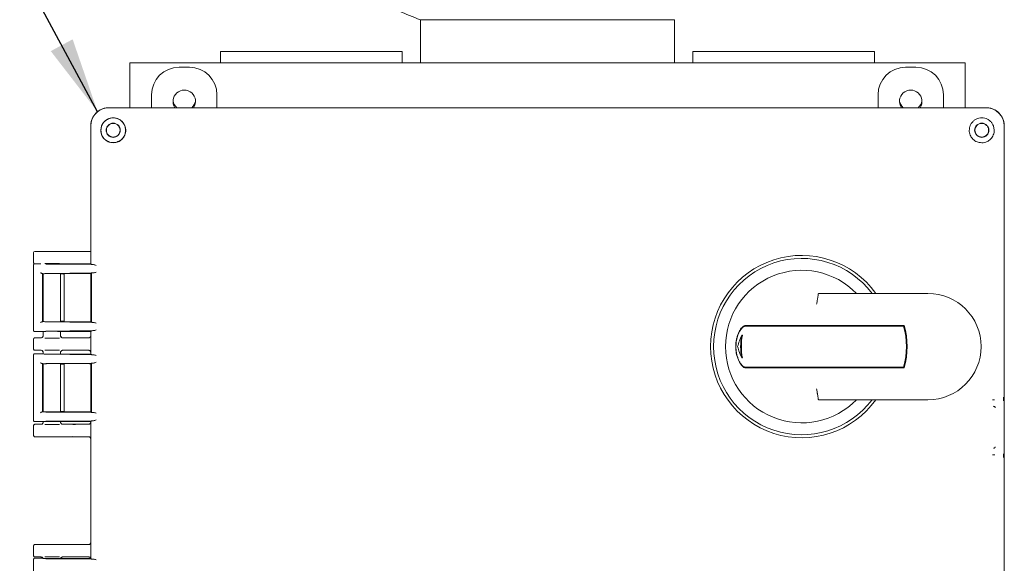
# Model space of a CAD drawing. Units: inches. Extents: x 2 to 174, y 1 to 135.
# Drawn here: x 109 to 123, y 49 to 56 of the extents above; entities that cross this region are included whole.
import ezdxf

# ---------------------------------------------------------------- set-up
doc = ezdxf.new("R2010")
doc.units = ezdxf.units.IN
doc.header["$MEASUREMENT"] = 0
doc.layers.add('DIMENSION', color=7, linetype='Continuous')
doc.dimstyles.get("Standard").update_dxf_attribs({"dimtxt": 0.18, "dimasz": 0.18, "dimexe": 0.18, "dimexo": 0.0625, "dimgap": 0.09, "dimtad": 0, "dimtih": 1, "dimtoh": 1, "dimdec": 4, "dimzin": 0, "dimdsep": 46, "dimtxsty": 'Standard', "dimcen": 0.09, "dimadec": 0, "dimazin": 0, "dimtfac": 1, "dimtdec": 4, "dimtofl": 0, "dimtmove": 0, "dimatfit": 3, "dimfxl": 0, "dimtolj": 1, "dimtzin": 0, "dimarcsym": 0})

msp = doc.modelspace()

# ---------------------------------------------------------------- linework, layer by layer
at = {"color": 7, "linetype": 'Continuous', "lineweight": 18}
for p, q in [((114.809, 56.231), (114.809, 55.637)), ((114.809, 56.231), (118.309, 56.231)), ((114.809, 56.231), (116.559, 56.231)), ((116.559, 56.231), (118.309, 56.231)), ((118.309, 55.637), (118.309, 56.231)), ((112.059, 55.793), (112.059, 55.637)), ((112.059, 55.793), (114.559, 55.793)), ((114.559, 55.793), (114.559, 55.637)), ((118.559, 55.637), (118.559, 55.793)), ((121.059, 55.793), (118.559, 55.793)), ((121.059, 55.637), (121.059, 55.793)), ((122.309, 55.637), (110.809, 55.637)), ((110.809, 55.637), (110.809, 55.019)), ((111.489, 55.576), (111.629, 55.576)), ((121.489, 55.576), (121.629, 55.576)), ((122.309, 55.637), (122.309, 55.019)), ((111.109, 55.019), (111.109, 55.196)), ((112.009, 55.196), (112.009, 55.019)), ((121.109, 55.019), (121.109, 55.196)), ((122.009, 55.196), (122.009, 55.019)), ((122.597, 55.019), (110.521, 55.019)), ((110.837, 55.019), (110.521, 55.019)), ((110.837, 55.019), (122.282, 55.019)), ((122.597, 55.019), (122.282, 55.019)), ((110.271, 54.769), (110.271, 52.994)), ((110.271, 54.769), (110.271, 54.454)), ((110.41, 54.709), (110.421, 54.769)), ((122.708, 54.709), (122.698, 54.769)), ((122.847, 40.693), (122.847, 54.769)), ((122.847, 54.453), (122.847, 54.769)), ((110.271, 54.454), (110.271, 53.041)), ((122.847, 51.118), (122.847, 54.453)), ((109.486, 52.886), (109.486, 53.026)), ((110.1, 53.041), (109.501, 53.041)), ((110.271, 53.041), (110.1, 53.041)), ((109.486, 52.861), (109.486, 51.949)), ((109.489, 52.86), (109.486, 52.861)), ((109.496, 52.871), (109.585, 52.871)), ((109.585, 52.871), (109.501, 52.871)), ((110.31, 52.859), (109.654, 52.865)), ((109.815, 52.868), (110.245, 52.868)), ((110.1, 52.871), (109.887, 52.871)), ((110.271, 52.871), (110.1, 52.871)), ((110.271, 52.994), (110.274, 52.986)), ((110.274, 52.986), (110.274, 52.868)), ((110.274, 52.868), (110.282, 52.86)), ((109.611, 52.734), (109.606, 52.738)), ((109.606, 52.071), (109.606, 52.738)), ((109.611, 52.733), (109.611, 52.734)), ((109.611, 52.733), (109.611, 52.733)), ((109.611, 52.733), (109.611, 52.076)), ((109.615, 52.734), (109.615, 52.076)), ((109.654, 52.739), (110.31, 52.745)), ((110.245, 52.736), (109.815, 52.736)), ((109.857, 52.074), (109.857, 52.736)), ((109.885, 52.731), (109.857, 52.731)), ((109.905, 52.078), (109.905, 52.731)), ((110.273, 52.735), (110.271, 52.733)), ((110.271, 52.075), (110.271, 52.735)), ((110.271, 52.733), (110.271, 52.076)), ((110.282, 52.744), (110.273, 52.735)), ((110.282, 52.744), (110.282, 52.066)), ((120.305, 52.462), (121.796, 52.462)), ((120.305, 52.462), (120.335, 52.462)), ((109.606, 52.071), (109.611, 52.076)), ((109.611, 52.076), (109.611, 52.076)), ((109.611, 52.076), (109.612, 52.076)), ((110.31, 52.064), (109.654, 52.07)), ((109.815, 52.074), (110.245, 52.074)), ((109.857, 52.079), (109.885, 52.079)), ((110.271, 52.076), (110.273, 52.074)), ((110.273, 52.074), (110.282, 52.066)), ((109.486, 51.949), (109.489, 51.949)), ((109.611, 51.939), (109.496, 51.939)), ((109.611, 51.939), (109.612, 51.939)), ((109.615, 51.939), (109.615, 51.878)), ((109.654, 51.945), (110.31, 51.951)), ((110.245, 51.941), (109.815, 51.941)), ((109.857, 51.878), (109.857, 51.941)), ((110.271, 51.881), (110.271, 51.941)), ((110.282, 51.949), (110.274, 51.941)), ((110.274, 51.941), (110.274, 51.628)), ((119.702, 52.012), (119.51, 52.012)), ((121.467, 52.022), (119.516, 52.022)), ((119.702, 52.012), (119.779, 52.012)), ((119.779, 52.012), (119.856, 52.012)), ((119.856, 52.012), (119.933, 52.012)), ((119.944, 52.012), (119.933, 52.012)), ((119.944, 52.012), (120.021, 52.012)), ((120.021, 52.012), (120.098, 52.012)), ((120.098, 52.012), (120.175, 52.012)), ((120.185, 52.012), (120.175, 52.012)), ((120.185, 52.012), (120.262, 52.012)), ((120.262, 52.012), (120.339, 52.012)), ((120.339, 52.012), (120.417, 52.012)), ((121.459, 52.012), (120.417, 52.012)), ((121.459, 52.022), (121.459, 52.012)), ((109.486, 51.696), (109.486, 51.836)), ((109.585, 51.851), (109.501, 51.851)), ((109.609, 51.863), (109.606, 51.859)), ((109.615, 51.881), (109.618, 51.88)), ((109.854, 51.88), (109.857, 51.881)), ((109.859, 51.869), (109.856, 51.877)), ((109.866, 51.859), (109.863, 51.863)), ((110.1, 51.851), (109.887, 51.851)), ((110.24, 51.851), (110.1, 51.851)), ((119.233, 51.887), (119.243, 51.887)), ((109.585, 51.681), (109.501, 51.681)), ((109.606, 51.672), (109.609, 51.668)), ((109.615, 51.653), (109.615, 51.63)), ((109.618, 51.651), (109.615, 51.651)), ((109.857, 51.651), (109.854, 51.651)), ((109.856, 51.654), (109.859, 51.662)), ((109.857, 51.628), (109.857, 51.653)), ((109.863, 51.668), (109.866, 51.672)), ((110.1, 51.681), (109.887, 51.681)), ((110.1, 51.681), (110.24, 51.681)), ((110.271, 51.651), (110.271, 51.629)), ((109.486, 51.621), (109.486, 50.709)), ((109.489, 51.62), (109.486, 51.621)), ((109.496, 51.631), (109.611, 51.631)), ((109.611, 51.631), (109.612, 51.63)), ((110.31, 51.619), (109.654, 51.625)), ((109.654, 51.499), (110.31, 51.505)), ((109.815, 51.628), (110.245, 51.628)), ((110.274, 51.628), (110.282, 51.62)), ((119.233, 51.574), (119.243, 51.574)), ((109.611, 51.494), (109.606, 51.498)), ((109.606, 50.831), (109.606, 51.498)), ((109.611, 51.493), (109.611, 51.494)), ((109.611, 51.493), (109.611, 51.493)), ((109.611, 51.493), (109.611, 50.836)), ((109.615, 51.494), (109.615, 50.836)), ((110.245, 51.496), (109.815, 51.496)), ((109.857, 50.834), (109.857, 51.496)), ((109.885, 51.491), (109.857, 51.491)), ((109.905, 50.838), (109.905, 51.491)), ((110.273, 51.495), (110.271, 51.493)), ((110.271, 51.495), (110.271, 50.835)), ((110.271, 51.493), (110.271, 50.836)), ((110.282, 51.504), (110.273, 51.495)), ((110.282, 51.504), (110.282, 50.826)), ((119.702, 51.449), (119.51, 51.449)), ((121.467, 51.439), (119.516, 51.439)), ((119.779, 51.449), (119.702, 51.449)), ((119.779, 51.449), (119.856, 51.449)), ((119.933, 51.449), (119.856, 51.449)), ((119.944, 51.449), (119.933, 51.449)), ((120.021, 51.449), (119.944, 51.449)), ((120.021, 51.449), (120.098, 51.449)), ((120.175, 51.449), (120.098, 51.449)), ((120.185, 51.449), (120.175, 51.449)), ((120.262, 51.449), (120.185, 51.449)), ((120.262, 51.449), (120.339, 51.449)), ((120.417, 51.449), (120.339, 51.449)), ((121.459, 51.449), (120.417, 51.449)), ((121.459, 51.449), (121.459, 51.439)), ((122.847, 51.115), (122.847, 51.118)), ((122.847, 50.121), (122.847, 51.115)), ((121.796, 50.999), (120.305, 50.999)), ((120.335, 50.999), (120.305, 50.999)), ((109.606, 50.831), (109.611, 50.836)), ((109.611, 50.836), (109.611, 50.836)), ((109.611, 50.836), (109.612, 50.836)), ((110.31, 50.824), (109.654, 50.83)), ((109.815, 50.834), (110.245, 50.834)), ((109.857, 50.839), (109.885, 50.839)), ((110.271, 50.836), (110.273, 50.834)), ((110.273, 50.834), (110.282, 50.826)), ((109.486, 50.709), (109.489, 50.709)), ((109.611, 50.699), (109.496, 50.699)), ((109.611, 50.699), (109.612, 50.699)), ((109.615, 50.699), (109.615, 50.688)), ((109.615, 50.691), (109.618, 50.69)), ((109.654, 50.705), (110.31, 50.711)), ((110.245, 50.701), (109.815, 50.701)), ((109.854, 50.69), (109.857, 50.691)), ((109.857, 50.688), (109.857, 50.701)), ((110.271, 50.701), (110.271, 50.691)), ((110.282, 50.709), (110.274, 50.701)), ((110.274, 50.701), (110.274, 48.814)), ((109.486, 50.506), (109.486, 50.646)), ((109.585, 50.661), (109.501, 50.661)), ((109.609, 50.673), (109.606, 50.669)), ((109.859, 50.679), (109.856, 50.687)), ((109.866, 50.669), (109.863, 50.673)), ((110.1, 50.661), (109.887, 50.661)), ((110.24, 50.661), (110.1, 50.661)), ((110.1, 50.491), (109.501, 50.491)), ((110.1, 50.491), (110.24, 50.491)), ((110.271, 50.461), (110.271, 49.036)), ((122.847, 45.341), (122.847, 50.121)), ((109.486, 48.851), (109.486, 48.991)), ((110.1, 49.006), (109.501, 49.006)), ((110.24, 49.006), (110.1, 49.006)), ((109.486, 48.807), (109.486, 47.895)), ((109.489, 48.806), (109.486, 48.807)), ((109.496, 48.817), (109.611, 48.817)), ((109.585, 48.836), (109.501, 48.836)), ((109.606, 48.827), (109.609, 48.823)), ((109.611, 48.817), (109.612, 48.816)), ((110.31, 48.805), (109.654, 48.811)), ((109.815, 48.814), (110.245, 48.814)), ((109.858, 48.814), (109.859, 48.817)), ((109.863, 48.823), (109.866, 48.827)), ((110.1, 48.836), (109.887, 48.836)), ((110.1, 48.836), (110.24, 48.836)), ((110.274, 48.814), (110.282, 48.806))]:
    msp.add_line(p, q, dxfattribs=at)
for centre, radius, start, end in [((116.559, 60.914), 5, 242.1819, 249.5127), ((111.559, 55.106), 0.155, 325.8549, 214.1451), ((121.559, 55.106), 0.155, 325.8549, 214.1451), ((111.559, 55.137), 0.156, 188.0386, 229.1829), ((111.559, 55.137), 0.156, 310.8171, 351.9614), ((121.559, 55.137), 0.156, 188.0386, 229.1829), ((121.559, 55.137), 0.156, 310.8171, 351.9614), ((120.059, 51.731), 1.255, 35.6595, 324.3405), ((120.059, 51.731), 1.214, 37.075, 322.925), ((120.059, 51.731), 1.05, 44.1838, 315.8162), ((121.796, 51.731), 0.732, 270, 90), ((120.5, 51.731), 1, 343.6652, 16.3348), ((120.5, 51.731), 1.01, 343.2398, 16.7602), ((120.059, 51.731), 0.841, 169.296, 190.704), ((120.059, 51.731), 0.831, 169.161, 190.839)]:
    msp.add_arc(centre, radius, start, end, dxfattribs=at)
for centre, major_axis, ratio, start_param, end_param in [((111.489, 55.196), (0.269, -0.269), 0.999315, 2.356537, 3.926648), ((111.629, 55.196), (-0.269, -0.269), 0.999315, 2.356537, 3.926648), ((121.489, 55.196), (0.269, -0.269), 0.999315, 2.356537, 3.926648), ((121.629, 55.196), (-0.269, -0.269), 0.999315, 2.356537, 3.926648), ((110.521, 54.769), (-0.177, 0.177), 0.999315, 5.49813, 7.068241), ((122.597, 54.769), (0.177, 0.177), 0.999315, 5.49813, 7.068241), ((109.501, 53.026), (-0.0106, 0.0106), 0.999695, 5.497939, 7.068431), ((109.501, 52.886), (0.0106, 0.0106), 0.999695, 2.356347, 3.492117), ((110.24, 51.881), (0.0308, -0.0022), 0.97011, 4.784371, 6.350942), ((120.059, 51.476), (0, 0.951), 0.963433, 1.123892, 1.299533), ((120.059, 51.986), (0, 0.951), 0.963433, 1.84206, 2.017701)]:
    msp.add_ellipse(centre, major_axis=major_axis, ratio=ratio, start_param=start_param, end_param=end_param, dxfattribs=at)
for points, knots in [([(110.521, 55.019), (110.504, 55.018), (110.471, 55.016), (110.408, 54.995), (110.34, 54.95), (110.295, 54.882), (110.274, 54.819), (110.272, 54.786), (110.271, 54.769)], [0, 0, 0, 0, 0.130422, 0.257412, 0.5, 0.742587, 0.869577, 1, 1, 1, 1]), ([(122.847, 54.769), (122.846, 54.786), (122.844, 54.819), (122.824, 54.882), (122.779, 54.95), (122.711, 54.995), (122.648, 55.016), (122.614, 55.018), (122.597, 55.019)], [0, 0, 0, 0, 0.130422, 0.257412, 0.5, 0.742587, 0.869577, 1, 1, 1, 1]), ([(110.421, 54.769), (110.426, 54.78), (110.436, 54.802), (110.459, 54.831), (110.488, 54.854), (110.51, 54.864), (110.521, 54.869)], [0, 0, 0, 0, 0.253133, 0.501047, 0.748032, 1, 1, 1, 1]), ([(110.754, 54.708), (110.752, 54.724), (110.75, 54.753), (110.733, 54.793), (110.709, 54.826), (110.677, 54.853), (110.64, 54.871), (110.6, 54.88), (110.56, 54.88), (110.534, 54.873), (110.521, 54.869)], [0, 0, 0, 0, 0.151583, 0.272454, 0.400515, 0.525299, 0.647539, 0.764935, 0.880864, 1, 1, 1, 1]), ([(122.597, 54.869), (122.584, 54.873), (122.559, 54.88), (122.518, 54.88), (122.478, 54.871), (122.442, 54.853), (122.41, 54.826), (122.386, 54.793), (122.369, 54.753), (122.366, 54.724), (122.365, 54.708)], [0, 0, 0, 0, 0.118988, 0.23667, 0.354325, 0.476583, 0.597299, 0.729903, 0.845037, 1, 1, 1, 1]), ([(122.597, 54.869), (122.609, 54.864), (122.631, 54.854), (122.659, 54.83), (122.683, 54.802), (122.693, 54.78), (122.698, 54.769)], [0, 0, 0, 0, 0.261824, 0.499225, 0.747487, 1, 1, 1, 1]), ([(110.583, 54.536), (110.559, 54.539), (110.515, 54.544), (110.459, 54.583), (110.428, 54.627), (110.412, 54.67), (110.411, 54.695), (110.41, 54.709)], [0, 0, 0, 0, 0.2719693, 0.503491, 0.7318746, 0.8560636, 1, 1, 1, 1]), ([(110.754, 54.708), (110.753, 54.697), (110.752, 54.675), (110.742, 54.642), (110.726, 54.612), (110.705, 54.585), (110.678, 54.564), (110.637, 54.542), (110.605, 54.539), (110.583, 54.536)], [0, 0, 0, 0, 0.127327, 0.252772, 0.378929, 0.501843, 0.624996, 0.751389, 1, 1, 1, 1]), ([(122.536, 54.536), (122.514, 54.539), (122.481, 54.542), (122.441, 54.564), (122.414, 54.585), (122.392, 54.612), (122.377, 54.642), (122.366, 54.675), (122.365, 54.697), (122.365, 54.708)], [0, 0, 0, 0, 0.248611, 0.375004, 0.498157, 0.621071, 0.747228, 0.872669, 1, 1, 1, 1]), ([(122.536, 54.536), (122.55, 54.537), (122.575, 54.539), (122.617, 54.554), (122.653, 54.579), (122.68, 54.612), (122.696, 54.643), (122.707, 54.675), (122.708, 54.698), (122.708, 54.709)], [0, 0, 0, 0, 0.1571579, 0.2935474, 0.5038215, 0.6349276, 0.760974, 0.8824755, 1, 1, 1, 1]), ([(110.1, 53.041), (110.095, 53.041), (110.086, 53.041), (110.07, 53.041), (110.045, 53.04), (110.034, 53.04), (110.026, 53.04)], [0, 0, 0, 0, 0.1331254, 0.2670092, 0.5207372, 1, 1, 1, 1]), ([(109.486, 52.861), (109.486, 52.862), (109.487, 52.865), (109.489, 52.868), (109.492, 52.87), (109.495, 52.871), (109.496, 52.871)], [0, 0, 0, 0, 0.25013, 0.500057, 0.748853, 1, 1, 1, 1]), ([(109.639, 52.873), (109.648, 52.873), (109.664, 52.873), (109.695, 52.873), (109.729, 52.873), (109.767, 52.873), (109.806, 52.873), (109.829, 52.873), (109.84, 52.873)], [0, 0, 0, 0, 0.154986, 0.292791, 0.445548, 0.615631, 0.802487, 1, 1, 1, 1]), ([(110.1, 52.871), (110.095, 52.871), (110.086, 52.871), (110.07, 52.871), (110.045, 52.871), (110.034, 52.871), (110.026, 52.872)], [0, 0, 0, 0, 0.133126, 0.26701, 0.520738, 1, 1, 1, 1]), ([(110.275, 52.869), (110.274, 52.869), (110.274, 52.869), (110.272, 52.869), (110.266, 52.868), (110.258, 52.868), (110.251, 52.868), (110.247, 52.868), (110.245, 52.868)], [0, 0, 0, 0, 0.140482, 0.271064, 0.500025, 0.72897, 0.859781, 1, 1, 1, 1]), ([(110.282, 52.86), (110.282, 52.86), (110.284, 52.86), (110.293, 52.859), (110.304, 52.859), (110.31, 52.859)], [0, 0, 0, 0, 0.305953, 0.574862, 1, 1, 1, 1]), ([(109.582, 52.748), (109.584, 52.747), (109.586, 52.745), (109.59, 52.742), (109.594, 52.74), (109.598, 52.739), (109.599, 52.738), (109.6, 52.738)], [0, 0, 0, 0, 0.293959, 0.497982, 0.77532, 0.893221, 1, 1, 1, 1]), ([(109.815, 52.736), (109.806, 52.736), (109.787, 52.736), (109.753, 52.736), (109.719, 52.736), (109.689, 52.736), (109.662, 52.736), (109.638, 52.735), (109.619, 52.734), (109.614, 52.734), (109.612, 52.734)], [0, 0, 0, 0, 0.127109, 0.252633, 0.376578, 0.498948, 0.600238, 0.717533, 0.8508, 1, 1, 1, 1]), ([(109.905, 52.73), (109.905, 52.73), (109.904, 52.73), (109.903, 52.73), (109.9, 52.73), (109.897, 52.731), (109.891, 52.731), (109.887, 52.731), (109.885, 52.731)], [0, 0, 0, 0, 0.1563853, 0.3038726, 0.442455, 0.5721264, 0.8037176, 1, 1, 1, 1]), ([(110.245, 52.736), (110.248, 52.736), (110.256, 52.736), (110.264, 52.736), (110.269, 52.735), (110.273, 52.735), (110.274, 52.735), (110.274, 52.735)], [0, 0, 0, 0, 0.254612, 0.505931, 0.632955, 0.757989, 1, 1, 1, 1]), ([(110.31, 52.745), (110.304, 52.745), (110.293, 52.745), (110.284, 52.744), (110.282, 52.744), (110.282, 52.744)], [0, 0, 0, 0, 0.425138, 0.694047, 1, 1, 1, 1]), ([(110.347, 52.848), (110.341, 52.851), (110.327, 52.856), (110.316, 52.858), (110.31, 52.859)], [0, 0, 0, 0, 0.500077, 1, 1, 1, 1]), ([(110.347, 52.756), (110.341, 52.753), (110.327, 52.748), (110.316, 52.746), (110.31, 52.745)], [0, 0, 0, 0, 0.5000747, 1, 1, 1, 1]), ([(120.264, 52.313), (120.264, 52.313), (120.265, 52.32), (120.268, 52.336), (120.271, 52.358), (120.275, 52.381), (120.279, 52.402), (120.282, 52.421), (120.284, 52.437), (120.286, 52.45), (120.287, 52.455), (120.287, 52.457)], [0, 0, 0, 0, 0.00427, 0.117611, 0.233444, 0.360045, 0.490217, 0.615851, 0.745062, 0.870701, 1, 1, 1, 1]), ([(120.287, 52.457), (120.288, 52.459), (120.29, 52.462), (120.298, 52.462), (120.304, 52.462), (120.305, 52.462)], [0, 0, 0, 0, 0.378163, 0.900488, 1, 1, 1, 1]), ([(109.582, 52.061), (109.584, 52.062), (109.586, 52.065), (109.59, 52.068), (109.594, 52.07), (109.598, 52.071), (109.599, 52.071), (109.6, 52.071)], [0, 0, 0, 0, 0.2939225, 0.4979812, 0.7753057, 0.8932095, 1, 1, 1, 1]), ([(109.612, 52.076), (109.614, 52.076), (109.619, 52.075), (109.638, 52.074), (109.662, 52.073), (109.689, 52.073), (109.719, 52.073), (109.753, 52.073), (109.787, 52.073), (109.806, 52.073), (109.815, 52.074)], [0, 0, 0, 0, 0.149203, 0.282471, 0.399765, 0.501052, 0.623424, 0.74737, 0.872893, 1, 1, 1, 1]), ([(109.885, 52.079), (109.887, 52.079), (109.891, 52.079), (109.897, 52.079), (109.9, 52.079), (109.903, 52.079), (109.904, 52.079), (109.905, 52.079), (109.905, 52.079)], [0, 0, 0, 0, 0.196282, 0.427874, 0.557545, 0.696127, 0.843615, 1, 1, 1, 1]), ([(110.274, 52.074), (110.274, 52.074), (110.273, 52.074), (110.269, 52.074), (110.264, 52.074), (110.256, 52.074), (110.248, 52.074), (110.245, 52.074)], [0, 0, 0, 0, 0.241691, 0.366951, 0.494032, 0.745373, 1, 1, 1, 1]), ([(110.282, 52.066), (110.282, 52.066), (110.284, 52.065), (110.293, 52.065), (110.304, 52.064), (110.31, 52.064)], [0, 0, 0, 0, 0.3059529, 0.5748617, 1, 1, 1, 1]), ([(110.347, 52.054), (110.341, 52.056), (110.327, 52.061), (110.316, 52.063), (110.31, 52.064)], [0, 0, 0, 0, 0.500077, 1, 1, 1, 1]), ([(109.486, 51.949), (109.486, 51.947), (109.487, 51.945), (109.489, 51.942), (109.491, 51.94), (109.493, 51.939), (109.495, 51.939), (109.496, 51.939)], [0, 0, 0, 0, 0.249723, 0.499332, 0.631127, 0.760195, 1, 1, 1, 1]), ([(109.815, 51.941), (109.806, 51.941), (109.787, 51.942), (109.753, 51.942), (109.719, 51.942), (109.689, 51.942), (109.662, 51.941), (109.638, 51.941), (109.619, 51.94), (109.614, 51.939), (109.612, 51.939)], [0, 0, 0, 0, 0.127446, 0.25326, 0.377448, 0.500014, 0.601387, 0.718532, 0.851415, 1, 1, 1, 1]), ([(110.245, 51.941), (110.247, 51.941), (110.251, 51.941), (110.258, 51.941), (110.266, 51.941), (110.272, 51.941), (110.274, 51.941), (110.274, 51.941), (110.275, 51.94)], [0, 0, 0, 0, 0.140472, 0.27104, 0.499985, 0.728947, 0.859771, 1, 1, 1, 1]), ([(110.31, 51.951), (110.304, 51.951), (110.293, 51.95), (110.284, 51.95), (110.282, 51.949), (110.282, 51.949)], [0, 0, 0, 0, 0.425138, 0.694047, 1, 1, 1, 1]), ([(110.347, 51.961), (110.341, 51.959), (110.327, 51.954), (110.316, 51.952), (110.31, 51.951)], [0, 0, 0, 0, 0.500075, 1, 1, 1, 1]), ([(119.281, 52.022), (119.276, 52.021), (119.266, 52.019), (119.247, 52.006), (119.227, 51.984), (119.211, 51.96), (119.198, 51.937), (119.188, 51.918), (119.18, 51.896), (119.172, 51.873), (119.165, 51.85), (119.16, 51.826), (119.155, 51.801), (119.152, 51.769), (119.15, 51.729), (119.152, 51.685), (119.158, 51.643), (119.167, 51.603), (119.179, 51.566), (119.194, 51.532), (119.211, 51.501), (119.23, 51.474), (119.246, 51.457), (119.259, 51.447), (119.27, 51.441), (119.277, 51.44), (119.281, 51.439)], [0, 0, 0, 0, 0.055522, 0.112743, 0.168231, 0.225174, 0.254162, 0.283365, 0.313289, 0.343484, 0.370462, 0.397671, 0.42567, 0.453966, 0.500804, 0.549209, 0.59304, 0.638024, 0.684307, 0.73166, 0.783706, 0.83699, 0.894399, 0.923855, 0.953538, 1, 1, 1, 1]), ([(119.278, 51.449), (119.273, 51.45), (119.263, 51.452), (119.245, 51.465), (119.226, 51.486), (119.207, 51.514), (119.192, 51.544), (119.181, 51.571), (119.173, 51.593), (119.167, 51.615), (119.162, 51.638), (119.158, 51.663), (119.154, 51.694), (119.153, 51.732), (119.155, 51.775), (119.16, 51.816), (119.169, 51.854), (119.18, 51.89), (119.194, 51.923), (119.211, 51.953), (119.229, 51.979), (119.244, 51.995), (119.256, 52.005), (119.265, 52.009), (119.272, 52.012), (119.276, 52.012), (119.278, 52.012)], [0, 0, 0, 0, 0.055558, 0.112811, 0.168337, 0.22533, 0.283312, 0.313154, 0.343265, 0.370211, 0.397387, 0.425344, 0.453594, 0.500599, 0.54917, 0.593243, 0.638479, 0.684945, 0.732492, 0.78458, 0.837913, 0.895191, 0.924578, 0.954192, 0.977037, 1, 1, 1, 1]), ([(119.278, 52.012), (119.292, 52.012), (119.317, 52.012), (119.341, 52.012), (119.352, 52.012)], [0, 0, 0, 0, 0.592323, 1, 1, 1, 1]), ([(119.356, 52.022), (119.345, 52.022), (119.321, 52.022), (119.296, 52.022), (119.281, 52.022)], [0, 0, 0, 0, 0.41129, 1, 1, 1, 1]), ([(119.51, 52.012), (119.501, 52.012), (119.483, 52.012), (119.444, 52.012), (119.41, 52.012), (119.383, 52.012), (119.368, 52.012), (119.358, 52.012), (119.354, 52.012), (119.352, 52.012)], [0, 0, 0, 0, 0.132674, 0.268457, 0.566215, 0.684261, 0.805498, 0.90179, 1, 1, 1, 1]), ([(119.356, 52.022), (119.356, 52.022), (119.358, 52.022), (119.363, 52.022), (119.372, 52.022), (119.386, 52.022), (119.405, 52.022), (119.427, 52.022), (119.451, 52.022), (119.477, 52.022), (119.499, 52.022), (119.512, 52.022), (119.516, 52.022)], [0, 0, 0, 0, 0.023821, 0.103413, 0.184108, 0.30717, 0.434012, 0.557003, 0.683132, 0.814782, 0.949608, 1, 1, 1, 1]), ([(109.486, 51.836), (109.487, 51.838), (109.487, 51.842), (109.49, 51.847), (109.495, 51.85), (109.499, 51.85), (109.501, 51.851)], [0, 0, 0, 0, 0.25001, 0.5, 0.74999, 1, 1, 1, 1]), ([(109.615, 51.881), (109.615, 51.878), (109.615, 51.874), (109.612, 51.866), (109.606, 51.858), (109.596, 51.852), (109.589, 51.851), (109.585, 51.851)], [0, 0, 0, 0, 0.14682, 0.285457, 0.52908, 0.763599, 1, 1, 1, 1]), ([(109.617, 51.88), (109.616, 51.876), (109.614, 51.868), (109.609, 51.862), (109.606, 51.859)], [0, 0, 0, 0, 0.505505, 1, 1, 1, 1]), ([(109.639, 51.849), (109.648, 51.849), (109.664, 51.848), (109.695, 51.848), (109.729, 51.848), (109.767, 51.848), (109.806, 51.848), (109.829, 51.849), (109.84, 51.849)], [0, 0, 0, 0, 0.154234, 0.292162, 0.445055, 0.61529, 0.802311, 1, 1, 1, 1]), ([(109.867, 51.859), (109.864, 51.862), (109.859, 51.868), (109.856, 51.876), (109.855, 51.88)], [0, 0, 0, 0, 0.4944572, 1, 1, 1, 1]), ([(109.887, 51.851), (109.885, 51.851), (109.88, 51.851), (109.875, 51.853), (109.869, 51.856), (109.864, 51.861), (109.86, 51.867), (109.858, 51.873), (109.857, 51.877), (109.857, 51.88), (109.857, 51.881)], [0, 0, 0, 0, 0.151654, 0.28155, 0.389116, 0.536442, 0.704468, 0.842431, 0.942105, 1, 1, 1, 1]), ([(110.1, 51.851), (110.095, 51.851), (110.086, 51.851), (110.07, 51.851), (110.045, 51.85), (110.034, 51.85), (110.026, 51.85)], [0, 0, 0, 0, 0.133125, 0.267009, 0.520737, 1, 1, 1, 1]), ([(109.501, 51.681), (109.499, 51.681), (109.495, 51.681), (109.49, 51.685), (109.487, 51.69), (109.487, 51.694), (109.486, 51.696)], [0, 0, 0, 0, 0.25001, 0.5, 0.74999, 1, 1, 1, 1]), ([(109.615, 51.651), (109.615, 51.653), (109.615, 51.657), (109.612, 51.665), (109.606, 51.673), (109.597, 51.679), (109.589, 51.68), (109.585, 51.681)], [0, 0, 0, 0, 0.1416055, 0.2768631, 0.5187444, 0.754939, 1, 1, 1, 1]), ([(109.606, 51.672), (109.609, 51.669), (109.614, 51.664), (109.616, 51.655), (109.617, 51.651)], [0, 0, 0, 0, 0.494494, 1, 1, 1, 1]), ([(109.639, 51.683), (109.648, 51.683), (109.664, 51.683), (109.695, 51.683), (109.729, 51.683), (109.767, 51.683), (109.806, 51.683), (109.829, 51.683), (109.84, 51.683)], [0, 0, 0, 0, 0.154986, 0.292791, 0.445548, 0.615631, 0.802487, 1, 1, 1, 1]), ([(109.855, 51.651), (109.856, 51.655), (109.859, 51.664), (109.864, 51.67), (109.867, 51.672)], [0, 0, 0, 0, 0.505539, 1, 1, 1, 1]), ([(109.887, 51.681), (109.884, 51.68), (109.878, 51.68), (109.871, 51.676), (109.865, 51.671), (109.859, 51.662), (109.858, 51.655), (109.857, 51.651)], [0, 0, 0, 0, 0.2205, 0.355793, 0.500787, 0.750363, 1, 1, 1, 1]), ([(110.1, 51.681), (110.095, 51.681), (110.086, 51.681), (110.07, 51.681), (110.045, 51.681), (110.034, 51.681), (110.026, 51.682)], [0, 0, 0, 0, 0.1331255, 0.2670099, 0.5207375, 1, 1, 1, 1]), ([(110.24, 51.681), (110.243, 51.681), (110.247, 51.68), (110.255, 51.678), (110.263, 51.672), (110.268, 51.665), (110.271, 51.657), (110.271, 51.653), (110.271, 51.651)], [0, 0, 0, 0, 0.141342, 0.272907, 0.501814, 0.729212, 0.859271, 1, 1, 1, 1]), ([(109.486, 51.621), (109.486, 51.622), (109.487, 51.625), (109.489, 51.628), (109.492, 51.63), (109.495, 51.631), (109.496, 51.631)], [0, 0, 0, 0, 0.25013, 0.500057, 0.748853, 1, 1, 1, 1]), ([(109.582, 51.508), (109.584, 51.507), (109.586, 51.505), (109.59, 51.502), (109.594, 51.5), (109.598, 51.499), (109.599, 51.498), (109.6, 51.498)], [0, 0, 0, 0, 0.293959, 0.497982, 0.77532, 0.893221, 1, 1, 1, 1]), ([(109.612, 51.63), (109.614, 51.63), (109.619, 51.629), (109.638, 51.629), (109.662, 51.628), (109.689, 51.628), (109.719, 51.627), (109.753, 51.627), (109.787, 51.628), (109.806, 51.628), (109.815, 51.628)], [0, 0, 0, 0, 0.148586, 0.28147, 0.398614, 0.499986, 0.622553, 0.746741, 0.872555, 1, 1, 1, 1]), ([(110.275, 51.629), (110.274, 51.629), (110.274, 51.629), (110.272, 51.629), (110.266, 51.628), (110.258, 51.628), (110.251, 51.628), (110.247, 51.628), (110.245, 51.628)], [0, 0, 0, 0, 0.140482, 0.271064, 0.500025, 0.72897, 0.859781, 1, 1, 1, 1]), ([(110.282, 51.62), (110.282, 51.62), (110.284, 51.62), (110.293, 51.619), (110.304, 51.619), (110.31, 51.619)], [0, 0, 0, 0, 0.305953, 0.574862, 1, 1, 1, 1]), ([(110.31, 51.505), (110.304, 51.505), (110.293, 51.505), (110.284, 51.504), (110.282, 51.504), (110.282, 51.504)], [0, 0, 0, 0, 0.425138, 0.694047, 1, 1, 1, 1]), ([(110.347, 51.608), (110.341, 51.611), (110.327, 51.616), (110.316, 51.618), (110.31, 51.619)], [0, 0, 0, 0, 0.500077, 1, 1, 1, 1]), ([(110.347, 51.516), (110.341, 51.513), (110.327, 51.508), (110.316, 51.506), (110.31, 51.505)], [0, 0, 0, 0, 0.500075, 1, 1, 1, 1]), ([(109.815, 51.496), (109.806, 51.496), (109.787, 51.496), (109.753, 51.496), (109.719, 51.496), (109.689, 51.496), (109.662, 51.496), (109.638, 51.495), (109.619, 51.494), (109.614, 51.494), (109.612, 51.494)], [0, 0, 0, 0, 0.127109, 0.252633, 0.376578, 0.498948, 0.600238, 0.717533, 0.8508, 1, 1, 1, 1]), ([(109.905, 51.49), (109.905, 51.49), (109.904, 51.49), (109.903, 51.49), (109.9, 51.49), (109.897, 51.491), (109.891, 51.491), (109.887, 51.491), (109.885, 51.491)], [0, 0, 0, 0, 0.156385, 0.303873, 0.442455, 0.572126, 0.803718, 1, 1, 1, 1]), ([(110.245, 51.496), (110.248, 51.496), (110.256, 51.496), (110.264, 51.496), (110.269, 51.495), (110.273, 51.495), (110.274, 51.495), (110.274, 51.495)], [0, 0, 0, 0, 0.254612, 0.505931, 0.632955, 0.757989, 1, 1, 1, 1]), ([(119.352, 51.449), (119.341, 51.449), (119.317, 51.449), (119.292, 51.449), (119.278, 51.449)], [0, 0, 0, 0, 0.407677, 1, 1, 1, 1]), ([(119.281, 51.439), (119.296, 51.439), (119.321, 51.439), (119.345, 51.439), (119.356, 51.439)], [0, 0, 0, 0, 0.58871, 1, 1, 1, 1]), ([(119.352, 51.449), (119.352, 51.449), (119.355, 51.449), (119.36, 51.449), (119.369, 51.449), (119.383, 51.449), (119.402, 51.449), (119.424, 51.449), (119.448, 51.449), (119.475, 51.449), (119.496, 51.449), (119.508, 51.449), (119.51, 51.449)], [0, 0, 0, 0, 0.035075, 0.114147, 0.194277, 0.318001, 0.445511, 0.569166, 0.696003, 0.827798, 0.962814, 1, 1, 1, 1]), ([(119.516, 51.439), (119.506, 51.439), (119.493, 51.439), (119.474, 51.439), (119.455, 51.439), (119.431, 51.439), (119.41, 51.439), (119.395, 51.439), (119.386, 51.439), (119.378, 51.439), (119.37, 51.439), (119.362, 51.439), (119.358, 51.439), (119.356, 51.439)], [0, 0, 0, 0, 0.1320063, 0.199355, 0.2671101, 0.4157322, 0.5697027, 0.630181, 0.6910647, 0.7532722, 0.8159584, 0.9071499, 1, 1, 1, 1]), ([(120.287, 51.004), (120.287, 51.007), (120.286, 51.01), (120.285, 51.018), (120.284, 51.027), (120.282, 51.037), (120.28, 51.049), (120.278, 51.062), (120.276, 51.077), (120.273, 51.092), (120.271, 51.107), (120.268, 51.126), (120.265, 51.141), (120.264, 51.149), (120.264, 51.149)], [0, 0, 0, 0, 0.1255905, 0.1900415, 0.2549676, 0.3805502, 0.4449627, 0.509839, 0.6363886, 0.7012819, 0.7666381, 0.8799368, 0.9957318, 1, 1, 1, 1]), ([(120.305, 50.999), (120.301, 50.999), (120.293, 50.999), (120.288, 51.002), (120.287, 51.004), (120.287, 51.004)], [0, 0, 0, 0, 0.485786, 0.870071, 1, 1, 1, 1]), ([(122.684, 51), (122.692, 51), (122.703, 51), (122.711, 50.999), (122.714, 50.999)], [0, 0, 0, 0, 0.735106, 1, 1, 1, 1]), ([(122.837, 51.036), (122.837, 51.025), (122.836, 51.006), (122.835, 50.989), (122.835, 50.986), (122.835, 50.986)], [0, 0, 0, 0, 0.511155, 0.844066, 1, 1, 1, 1]), ([(109.582, 50.821), (109.584, 50.822), (109.586, 50.825), (109.59, 50.828), (109.594, 50.83), (109.598, 50.831), (109.599, 50.831), (109.6, 50.831)], [0, 0, 0, 0, 0.293923, 0.497981, 0.775306, 0.893209, 1, 1, 1, 1]), ([(109.612, 50.836), (109.614, 50.836), (109.619, 50.835), (109.638, 50.834), (109.662, 50.833), (109.689, 50.833), (109.719, 50.833), (109.753, 50.833), (109.787, 50.833), (109.806, 50.833), (109.815, 50.834)], [0, 0, 0, 0, 0.149203, 0.282471, 0.399765, 0.501052, 0.623424, 0.74737, 0.872893, 1, 1, 1, 1]), ([(109.885, 50.839), (109.887, 50.839), (109.891, 50.839), (109.897, 50.839), (109.9, 50.839), (109.903, 50.839), (109.904, 50.839), (109.905, 50.839), (109.905, 50.839)], [0, 0, 0, 0, 0.196282, 0.427874, 0.557545, 0.696127, 0.843615, 1, 1, 1, 1]), ([(110.274, 50.834), (110.274, 50.834), (110.273, 50.834), (110.269, 50.834), (110.264, 50.834), (110.256, 50.834), (110.248, 50.834), (110.245, 50.834)], [0, 0, 0, 0, 0.241734, 0.367009, 0.494083, 0.745395, 1, 1, 1, 1]), ([(109.486, 50.709), (109.486, 50.707), (109.487, 50.705), (109.489, 50.702), (109.491, 50.7), (109.493, 50.699), (109.495, 50.699), (109.496, 50.699)], [0, 0, 0, 0, 0.249723, 0.499332, 0.631127, 0.760195, 1, 1, 1, 1]), ([(109.615, 50.691), (109.615, 50.688), (109.615, 50.684), (109.612, 50.676), (109.606, 50.668), (109.596, 50.662), (109.589, 50.661), (109.585, 50.661)], [0, 0, 0, 0, 0.14682, 0.285457, 0.52908, 0.763599, 1, 1, 1, 1]), ([(109.815, 50.701), (109.806, 50.701), (109.787, 50.702), (109.753, 50.702), (109.719, 50.702), (109.689, 50.702), (109.662, 50.701), (109.638, 50.701), (109.619, 50.7), (109.614, 50.699), (109.612, 50.699)], [0, 0, 0, 0, 0.127446, 0.25326, 0.377448, 0.500014, 0.601387, 0.718532, 0.851415, 1, 1, 1, 1]), ([(109.887, 50.661), (109.885, 50.661), (109.88, 50.661), (109.875, 50.663), (109.869, 50.666), (109.864, 50.671), (109.86, 50.677), (109.858, 50.683), (109.857, 50.687), (109.857, 50.69), (109.857, 50.691)], [0, 0, 0, 0, 0.151654, 0.28155, 0.389116, 0.536442, 0.704468, 0.842431, 0.942105, 1, 1, 1, 1]), ([(110.271, 50.691), (110.271, 50.688), (110.271, 50.684), (110.268, 50.676), (110.263, 50.669), (110.255, 50.663), (110.247, 50.661), (110.243, 50.661), (110.24, 50.661)], [0, 0, 0, 0, 0.140485, 0.270777, 0.498175, 0.727083, 0.858413, 1, 1, 1, 1]), ([(110.245, 50.701), (110.247, 50.701), (110.251, 50.701), (110.258, 50.701), (110.266, 50.701), (110.272, 50.701), (110.274, 50.701), (110.274, 50.701), (110.275, 50.7)], [0, 0, 0, 0, 0.140472, 0.27104, 0.499985, 0.728947, 0.859771, 1, 1, 1, 1]), ([(110.282, 50.826), (110.282, 50.826), (110.284, 50.825), (110.293, 50.825), (110.304, 50.824), (110.31, 50.824)], [0, 0, 0, 0, 0.305953, 0.574862, 1, 1, 1, 1]), ([(110.31, 50.711), (110.304, 50.711), (110.293, 50.71), (110.284, 50.71), (110.282, 50.709), (110.282, 50.709)], [0, 0, 0, 0, 0.425138, 0.694047, 1, 1, 1, 1]), ([(110.347, 50.814), (110.341, 50.816), (110.327, 50.821), (110.316, 50.823), (110.31, 50.824)], [0, 0, 0, 0, 0.500077, 1, 1, 1, 1]), ([(110.347, 50.721), (110.341, 50.719), (110.327, 50.714), (110.316, 50.712), (110.31, 50.711)], [0, 0, 0, 0, 0.500075, 1, 1, 1, 1]), ([(109.486, 50.646), (109.487, 50.648), (109.487, 50.652), (109.49, 50.657), (109.495, 50.66), (109.499, 50.66), (109.501, 50.661)], [0, 0, 0, 0, 0.25001, 0.5, 0.74999, 1, 1, 1, 1]), ([(109.617, 50.69), (109.616, 50.686), (109.614, 50.678), (109.609, 50.672), (109.606, 50.669)], [0, 0, 0, 0, 0.505505, 1, 1, 1, 1]), ([(109.639, 50.659), (109.648, 50.659), (109.664, 50.658), (109.695, 50.658), (109.729, 50.658), (109.767, 50.658), (109.806, 50.658), (109.829, 50.659), (109.84, 50.659)], [0, 0, 0, 0, 0.154234, 0.292162, 0.445055, 0.61529, 0.802311, 1, 1, 1, 1]), ([(109.867, 50.669), (109.864, 50.672), (109.859, 50.678), (109.856, 50.686), (109.855, 50.69)], [0, 0, 0, 0, 0.494457, 1, 1, 1, 1]), ([(110.1, 50.661), (110.095, 50.661), (110.086, 50.661), (110.07, 50.661), (110.045, 50.66), (110.034, 50.66), (110.026, 50.66)], [0, 0, 0, 0, 0.133125, 0.267009, 0.520737, 1, 1, 1, 1]), ([(109.501, 50.491), (109.499, 50.491), (109.495, 50.491), (109.49, 50.495), (109.487, 50.5), (109.487, 50.504), (109.486, 50.506)], [0, 0, 0, 0, 0.25001, 0.5, 0.74999, 1, 1, 1, 1]), ([(110.1, 50.491), (110.095, 50.491), (110.086, 50.491), (110.07, 50.491), (110.045, 50.491), (110.034, 50.491), (110.026, 50.492)], [0, 0, 0, 0, 0.133126, 0.26701, 0.520738, 1, 1, 1, 1]), ([(110.24, 50.491), (110.243, 50.491), (110.247, 50.49), (110.255, 50.488), (110.263, 50.482), (110.268, 50.475), (110.271, 50.467), (110.271, 50.463), (110.271, 50.461)], [0, 0, 0, 0, 0.141342, 0.272907, 0.501814, 0.729212, 0.859271, 1, 1, 1, 1]), ([(122.716, 50.242), (122.713, 50.242), (122.704, 50.242), (122.692, 50.242), (122.684, 50.242)], [0, 0, 0, 0, 0.324392, 1, 1, 1, 1]), ([(122.835, 50.256), (122.835, 50.255), (122.835, 50.253), (122.836, 50.239), (122.836, 50.222), (122.837, 50.211), (122.837, 50.206)], [0, 0, 0, 0, 0.152247, 0.478636, 0.760947, 1, 1, 1, 1]), ([(109.486, 48.991), (109.487, 48.993), (109.487, 48.997), (109.49, 49.002), (109.495, 49.005), (109.499, 49.005), (109.501, 49.006)], [0, 0, 0, 0, 0.25001, 0.5, 0.74999, 1, 1, 1, 1]), ([(110.1, 49.006), (110.095, 49.006), (110.086, 49.006), (110.07, 49.006), (110.045, 49.005), (110.034, 49.005), (110.026, 49.005)], [0, 0, 0, 0, 0.1331254, 0.2670092, 0.5207372, 1, 1, 1, 1]), ([(110.271, 49.036), (110.271, 49.033), (110.271, 49.029), (110.268, 49.021), (110.263, 49.014), (110.255, 49.008), (110.247, 49.006), (110.243, 49.006), (110.24, 49.006)], [0, 0, 0, 0, 0.140485, 0.270777, 0.498175, 0.727083, 0.858413, 1, 1, 1, 1]), ([(109.501, 48.836), (109.499, 48.836), (109.495, 48.836), (109.49, 48.84), (109.487, 48.845), (109.487, 48.849), (109.486, 48.851)], [0, 0, 0, 0, 0.25001, 0.5, 0.74999, 1, 1, 1, 1]), ([(109.486, 48.807), (109.486, 48.808), (109.487, 48.811), (109.489, 48.814), (109.492, 48.816), (109.495, 48.817), (109.496, 48.817)], [0, 0, 0, 0, 0.25013, 0.5000569, 0.7488535, 1, 1, 1, 1]), ([(109.613, 48.818), (109.611, 48.822), (109.607, 48.828), (109.597, 48.834), (109.589, 48.835), (109.585, 48.836)], [0, 0, 0, 0, 0.334489, 0.661114, 1, 1, 1, 1]), ([(109.606, 48.827), (109.609, 48.825), (109.612, 48.822), (109.614, 48.817), (109.614, 48.816)], [0, 0, 0, 0, 0.856033, 1, 1, 1, 1]), ([(109.612, 48.816), (109.614, 48.816), (109.619, 48.815), (109.638, 48.815), (109.662, 48.814), (109.689, 48.814), (109.719, 48.813), (109.753, 48.813), (109.787, 48.814), (109.806, 48.814), (109.815, 48.814)], [0, 0, 0, 0, 0.148586, 0.28147, 0.398614, 0.499986, 0.622553, 0.746741, 0.872555, 1, 1, 1, 1]), ([(109.639, 48.838), (109.648, 48.838), (109.664, 48.838), (109.695, 48.838), (109.729, 48.838), (109.767, 48.838), (109.806, 48.838), (109.829, 48.838), (109.84, 48.838)], [0, 0, 0, 0, 0.154986, 0.292791, 0.445548, 0.615631, 0.802487, 1, 1, 1, 1]), ([(109.858, 48.814), (109.858, 48.816), (109.86, 48.821), (109.864, 48.825), (109.867, 48.827)], [0, 0, 0, 0, 0.256845, 1, 1, 1, 1]), ([(109.887, 48.836), (109.884, 48.835), (109.878, 48.835), (109.871, 48.831), (109.865, 48.826), (109.86, 48.82), (109.859, 48.815), (109.859, 48.814)], [0, 0, 0, 0, 0.270228, 0.436032, 0.613727, 0.919588, 1, 1, 1, 1]), ([(110.1, 48.836), (110.095, 48.836), (110.086, 48.836), (110.07, 48.836), (110.045, 48.836), (110.034, 48.836), (110.026, 48.837)], [0, 0, 0, 0, 0.133126, 0.26701, 0.520738, 1, 1, 1, 1]), ([(110.24, 48.836), (110.243, 48.836), (110.247, 48.835), (110.255, 48.833), (110.263, 48.827), (110.268, 48.82), (110.271, 48.812), (110.271, 48.808), (110.271, 48.806)], [0, 0, 0, 0, 0.141342, 0.272907, 0.501814, 0.729212, 0.859271, 1, 1, 1, 1]), ([(110.275, 48.815), (110.274, 48.815), (110.274, 48.815), (110.272, 48.815), (110.266, 48.814), (110.258, 48.814), (110.251, 48.814), (110.247, 48.814), (110.245, 48.814)], [0, 0, 0, 0, 0.140482, 0.2710638, 0.5000254, 0.7289703, 0.8597806, 1, 1, 1, 1]), ([(110.282, 48.806), (110.282, 48.806), (110.284, 48.806), (110.293, 48.805), (110.304, 48.805), (110.31, 48.805)], [0, 0, 0, 0, 0.305953, 0.574862, 1, 1, 1, 1]), ([(110.347, 48.794), (110.341, 48.797), (110.327, 48.802), (110.316, 48.804), (110.31, 48.805)], [0, 0, 0, 0, 0.500077, 1, 1, 1, 1])]:
    msp.add_open_spline(points, degree=3, knots=knots, dxfattribs=at)
for points in [[(110.751, 54.709), (110.749, 54.731), (110.744, 54.775), (110.704, 54.832), (110.648, 54.87), (110.581, 54.883), (110.514, 54.87), (110.458, 54.832), (110.419, 54.775), (110.414, 54.731), (110.411, 54.709)], [(110.679, 54.709), (110.678, 54.721), (110.675, 54.747), (110.652, 54.78), (110.62, 54.801), (110.581, 54.809), (110.543, 54.801), (110.511, 54.78), (110.488, 54.747), (110.485, 54.721), (110.483, 54.709)], [(110.675, 54.709), (110.674, 54.721), (110.671, 54.746), (110.649, 54.777), (110.618, 54.798), (110.581, 54.805), (110.544, 54.798), (110.513, 54.777), (110.492, 54.746), (110.489, 54.721), (110.487, 54.709)], [(122.635, 54.709), (122.634, 54.721), (122.631, 54.747), (122.608, 54.78), (122.576, 54.801), (122.537, 54.809), (122.499, 54.801), (122.467, 54.78), (122.444, 54.747), (122.441, 54.721), (122.439, 54.709)], [(122.631, 54.709), (122.63, 54.721), (122.627, 54.746), (122.605, 54.777), (122.574, 54.798), (122.537, 54.805), (122.5, 54.798), (122.469, 54.777), (122.448, 54.746), (122.445, 54.721), (122.443, 54.709)], [(110.411, 54.709), (110.414, 54.686), (110.419, 54.642), (110.458, 54.585), (110.514, 54.548), (110.581, 54.534), (110.648, 54.548), (110.704, 54.585), (110.744, 54.642), (110.749, 54.686), (110.751, 54.709)], [(110.483, 54.709), (110.485, 54.696), (110.488, 54.67), (110.511, 54.638), (110.543, 54.616), (110.581, 54.608), (110.62, 54.616), (110.652, 54.638), (110.675, 54.67), (110.678, 54.696), (110.679, 54.709)], [(110.487, 54.709), (110.489, 54.696), (110.492, 54.672), (110.513, 54.64), (110.544, 54.62), (110.581, 54.612), (110.618, 54.62), (110.649, 54.64), (110.671, 54.672), (110.674, 54.696), (110.675, 54.709)], [(122.439, 54.709), (122.441, 54.696), (122.444, 54.67), (122.467, 54.638), (122.499, 54.616), (122.537, 54.608), (122.576, 54.616), (122.608, 54.638), (122.631, 54.67), (122.634, 54.696), (122.635, 54.709)], [(122.443, 54.709), (122.445, 54.696), (122.448, 54.672), (122.469, 54.64), (122.5, 54.62), (122.537, 54.612), (122.574, 54.62), (122.605, 54.64), (122.627, 54.672), (122.63, 54.696), (122.631, 54.709)], [(109.606, 52.738), (109.606, 52.738), (109.606, 52.738), (109.605, 52.738), (109.603, 52.738), (109.601, 52.738), (109.6, 52.738)], [(109.6, 52.071), (109.601, 52.071), (109.603, 52.071), (109.605, 52.071), (109.606, 52.071), (109.606, 52.071), (109.606, 52.071)], [(109.606, 51.498), (109.606, 51.498), (109.606, 51.498), (109.605, 51.498), (109.603, 51.498), (109.601, 51.498), (109.6, 51.498)], [(109.6, 50.831), (109.601, 50.831), (109.603, 50.831), (109.605, 50.831), (109.606, 50.831), (109.606, 50.831), (109.606, 50.831)], [(122.7, 50.909), (122.703, 50.909), (122.708, 50.908), (122.715, 50.904), (122.72, 50.897), (122.72, 50.892), (122.72, 50.889)], [(122.72, 50.352), (122.72, 50.349), (122.72, 50.344), (122.715, 50.338), (122.708, 50.333), (122.703, 50.332), (122.7, 50.332)]]:
    msp.add_open_spline(points, degree=3, dxfattribs=at)

# ---------------------------------------------------------------- leaders
at = {"layer": 'DIMENSION'}
msp.add_leader([(110.366, 54.964), (107.591, 60.107), (105.591, 60.107)], dimstyle='Standard', override={"dimscale": 8, "dimtxt": 0.125, "dimasz": 0.13, "dimexe": 0.125, "dimexo": 0.05, "dimgap": 0.06, "dimdec": 2, "dimadec": 2, "dimtdec": 2}, dxfattribs=at)

doc.saveas('drawing.dxf')
